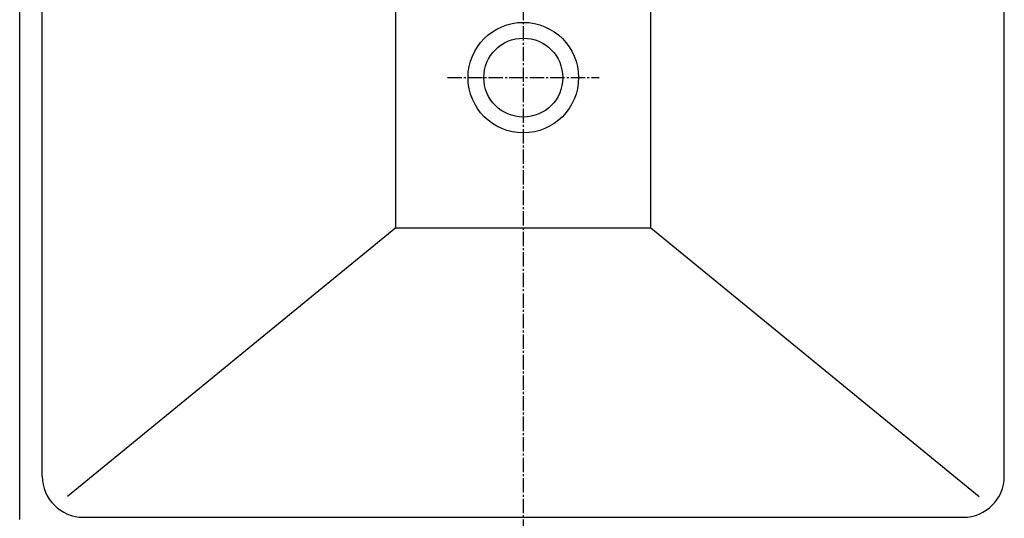
# Model space of a CAD drawing. Extents: x 261 to 2996, y 140 to 4339.
# Drawn here: x 716 to 1195, y 3375 to 3618 of the extents above; entities that cross this region are included whole.
import ezdxf

# ---------------------------------------------------------------- set-up
doc = ezdxf.new("R2010")
doc.units = 0
doc.linetypes.add('EXLTYPE3', pattern=[10, 7, -1, 1, -1])
doc.layers.add('付属金具', color=7, linetype='CONTINUOUS')

msp = doc.modelspace()

# ---------------------------------------------------------------- linework, layer by layer
at = {"layer": '付属金具', "color": 6, "linetype": 'EXLTYPE3'}
for p, q in [((961, 3845), (961, 3305)), ((924.1, 3590), (997.9, 3590))]:
    msp.add_line(p, q, dxfattribs=at)
at = {"layer": '付属金具', "color": 2, "linetype": 'CONTINUOUS'}
for p, q in [((716, 3375), (716, 3821)), ((727, 3396), (727, 3785)), ((1195, 3396), (1195, 3785)), ((747, 3376), (1175, 3376))]:
    msp.add_line(p, q, dxfattribs=at)
at = {"layer": '付属金具', "color": 6, "linetype": 'CONTINUOUS'}
for p, q in [((899, 3516.92), (899, 3641.31)), ((1023, 3516.92), (1023, 3641.31)), ((899, 3516.92), (739.302, 3386.079)), ((899, 3516.92), (1023, 3516.92)), ((1023, 3516.92), (1182.698, 3386.079))]:
    msp.add_line(p, q, dxfattribs=at)
at = {"layer": '付属金具', "color": 2, "linetype": 'CONTINUOUS'}
for radius in [26.9, 19.2]:
    msp.add_circle((961, 3590), radius, dxfattribs=at)
for centre, start, end in [((747, 3396), 180, 270), ((1175, 3396), 270, 0)]:
    msp.add_arc(centre, 20, start, end, dxfattribs=at)

doc.saveas('drawing.dxf')
